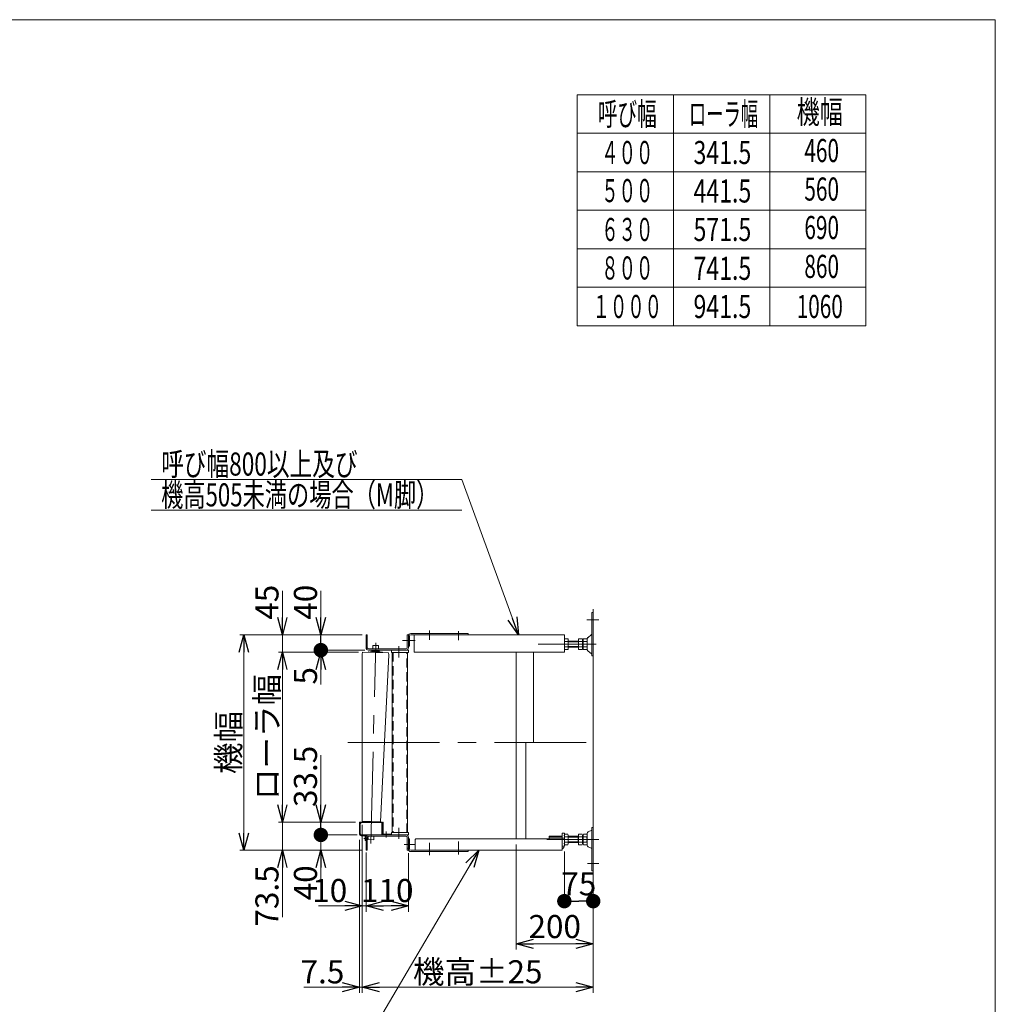
# Model space of a CAD drawing. Units: millimetres. Extents: x -2955 to 2955, y -2027 to 2027.
# Drawn here: x 421 to 2955, y -531 to 2027 of the extents above; entities that cross this region are included whole.
import ezdxf
from ezdxf.enums import TextEntityAlignment as Align

# ---------------------------------------------------------------- set-up
doc = ezdxf.new("R2010")
doc.units = ezdxf.units.MM
doc.header["$LTSCALE"] = 3.75
for name, pattern in [('CENTERX2', [101.6, 63.5, -12.7, 12.7, -12.7]), ('DASHED2', [9.525, 6.35, -3.175]), ('PHANTOM', [63.5, 31.75, -6.35, 6.35, -6.35, 6.35, -6.35])]:
    doc.linetypes.add(name, pattern=pattern)
for name, color, linetype in [('Default', 7, 'Continuous'), ('ZUWAKU', 7, 'Continuous'), ('テールブロックA', 7, 'Continuous'), ('テールローラ組図\u3000300B', 7, 'Continuous'), ('トーションスプリング', 7, 'Continuous'), ('ブッシュ\u300080F-1206_10', 7, 'Continuous'), ('六角穴付トラスネジ\u3000M6X30L', 7, 'Continuous')]:
    doc.layers.add(name, color=color, linetype=linetype)
doc.styles.add('dcStyle1', font='ＭＳ Ｐゴシック', dxfattribs={"width": 0.75})
doc.dimstyles.new('dc_Rotated', dxfattribs={"dimtxt": 60, "dimasz": 45.000029, "dimexe": 15, "dimexo": 15, "dimgap": 15, "dimtad": 3, "dimdsep": 46, "dimtxsty": 'dcStyle1', "dimblk1": 'OPEN30', "dimblk2": 'OPEN30', "dimsah": 1, "dimcen": 0.09, "dimclrd": 2, "dimclre": 2, "dimclrt": 2, "dimadec": 0, "dimazin": 2, "dimtfac": 1, "dimtdec": 4, "dimtmove": 0, "dimatfit": 3, "dimfxl": 1, "dimarcsym": 1})

# ---------------------------------------------------------------- blocks, each defined once
blk = doc.blocks.new('DC_GROUP_W_MRV-C_S_030_2_1')
at = {"layer": 'ZUWAKU', "color": 7, "linetype": 'Continuous', "lineweight": 13}
for p, q in [((2955, 2026.9), (-2955, 2026.9)), ((2955, -1993.1), (2955, 2026.9))]:
    blk.add_line(p, q, dxfattribs=at)
blk = doc.blocks.new('_OPEN30')
at = {"color": 0, "linetype": 'ByBlock', "lineweight": -2}
for p, q in [((-1, 0.267949), (0, 0)), ((0, 0), (-1, -0.267949)), ((0, 0), (-1, 0))]:
    blk.add_line(p, q, dxfattribs=at)
blk = doc.blocks.new('*D85')
at = {"color": 2, "linetype": 'Continuous', "lineweight": 13}
for p, q in [((1310.5, -64.7), (1310.5, -290.1)), ((1320.5, -136.1), (1320.5, -290.1)), ((1196.5, -275.1), (1310.5, -275.1)), ((1320.5, -275.1), (1310.5, -275.1))]:
    blk.add_line(p, q, dxfattribs=at)
at = {"color": 2, "xscale": 45.00004211422929, "yscale": 44.99984052335464, "rotation": 360}
blk.add_blockref('_OPEN30', (1310.5, -275.1), dxfattribs=at)
at = {"color": 2, "insert": (1271.5, -265.1), "char_height": 60, "width": 150, "attachment_point": 9, "style": 'dcStyle1'}
blk.add_mtext('\\T1.00;10', dxfattribs=at)
blk = doc.blocks.new('*D86')
at = {"color": 2, "linetype": 'Continuous', "lineweight": 13}
for p, q in [((1320.5, -136.1), (1320.5, -290.1)), ((1430.5, -137.7), (1430.5, -290.1)), ((1430.5, -275.1), (1320.5, -275.1))]:
    blk.add_line(p, q, dxfattribs=at)
at = {"color": 2, "xscale": 45.00004211422929, "yscale": 44.99984052335464}
for p, rotation in [((1320.5, -275.1), 180), ((1430.5, -275.1), 360)]:
    blk.add_blockref('_OPEN30', p, dxfattribs=dict(at, rotation=rotation))
at = {"color": 2, "insert": (1375.5, -265.1), "char_height": 60, "width": 187.5, "attachment_point": 8, "style": 'dcStyle1'}
blk.add_mtext('\\T1.00;110', dxfattribs=at)
blk = doc.blocks.new('*D92')
at = {"color": 2, "linetype": 'Continuous', "lineweight": 13}
for p, q in [((1310.5, -64.7), (1310.5, -501.2)), ((1910.5, -233.3), (1910.5, -501.2)), ((1910.5, -486.2), (1310.5, -486.2))]:
    blk.add_line(p, q, dxfattribs=at)
at = {"color": 2, "xscale": 45.00004211422929, "yscale": 44.99984052335464}
for p, rotation in [((1310.5, -486.2), 180), ((1910.5, -486.2), 360)]:
    blk.add_blockref('_OPEN30', p, dxfattribs=dict(at, rotation=rotation))
at = {"color": 4, "insert": (1610.5, -476.2), "char_height": 60, "width": 375, "attachment_point": 8, "style": 'dcStyle1'}
blk.add_mtext('\\T1.00;機高±25', dxfattribs=at)
blk = doc.blocks.new('*D93')
at = {"color": 2, "linetype": 'Continuous', "lineweight": 13}
for p, q in [((1310.5, -64.7), (1310.5, -501.2)), ((1303, -103.4), (1303, -501.2)), ((1159, -486.2), (1303, -486.2)), ((1310.5, -486.2), (1303, -486.2))]:
    blk.add_line(p, q, dxfattribs=at)
at = {"color": 2, "xscale": 45.00004211422929, "yscale": 44.99984052335464, "rotation": 360}
blk.add_blockref('_OPEN30', (1303, -486.2), dxfattribs=at)
at = {"color": 2, "insert": (1264, -476.2), "char_height": 60, "width": 187.5, "attachment_point": 9, "style": 'dcStyle1'}
blk.add_mtext('\\T1.00;7.5', dxfattribs=at)
blk = doc.blocks.new('*D94')
at = {"color": 2, "linetype": 'Continuous', "lineweight": 13}
for p, q in [((1310.5, 429.3), (993, 429.3)), ((1003, -130.7), (1003, 429.3)), ((1310.5, -130.7), (993, -130.7))]:
    blk.add_line(p, q, dxfattribs=at)
at = {"color": 2, "xscale": 45.00004211422929, "yscale": 44.99984052335464}
for p, rotation in [((1003, 429.3), 90), ((1003, -130.7), 270)]:
    blk.add_blockref('_OPEN30', p, dxfattribs=dict(at, rotation=rotation))
at = {"color": 4, "insert": (993, 149.3), "char_height": 60, "width": 225, "attachment_point": 8, "rotation": 90, "style": 'dcStyle1'}
blk.add_mtext('\\T1.00;機幅', dxfattribs=at)
blk = doc.blocks.new('*D95')
at = {"color": 2, "linetype": 'Continuous', "lineweight": 13}
for p, q in [((1300.8, 384.3), (1093, 384.3)), ((1103, -57.2), (1103, 384.3)), ((1293, -57.2), (1093, -57.2))]:
    blk.add_line(p, q, dxfattribs=at)
at = {"color": 2, "xscale": 45.00004211422929, "yscale": 44.99984052335464}
for p, rotation in [((1103, 384.3), 90), ((1103, -57.2), 270)]:
    blk.add_blockref('_OPEN30', p, dxfattribs=dict(at, rotation=rotation))
at = {"color": 4, "insert": (1093, 163.5), "char_height": 60, "width": 375, "attachment_point": 8, "rotation": 90, "style": 'dcStyle1'}
blk.add_mtext('\\T1.00;ローラ幅', dxfattribs=at)
blk = doc.blocks.new('DC_IMAGEDIMGROUP_1')
at = {"color": 2, "linetype": 'Continuous', "lineweight": 13}
for p, q in [((1103, -7.2), (1103, -57.2)), ((1293, -57.2), (1093, -57.2)), ((1103, -130.7), (1103, -57.2)), ((1310.5, -130.7), (1093, -130.7)), ((1103, -304.7), (1103, -130.7))]:
    blk.add_line(p, q, dxfattribs=at)
at = {"color": 2, "xscale": 45.00004211422929, "yscale": 44.99984052335464}
for p, rotation in [((1103, -57.2), 270), ((1103, -130.7), 90)]:
    blk.add_blockref('_OPEN30', p, dxfattribs=dict(at, rotation=rotation))
at = {"color": 2, "insert": (1093, -169.7), "char_height": 60, "width": 225, "attachment_point": 9, "rotation": 90, "style": 'dcStyle1'}
blk.add_mtext('\\T1.00;73.5', dxfattribs=at)
blk = doc.blocks.new('*D97')
at = {"color": 2, "linetype": 'Continuous', "lineweight": 13}
for p, q in [((1103, 543.3), (1103, 429.3)), ((1310.5, 429.3), (1093, 429.3)), ((1103, 384.3), (1103, 429.3)), ((1300.8, 384.3), (1093, 384.3)), ((1103, 334.3), (1103, 384.3))]:
    blk.add_line(p, q, dxfattribs=at)
at = {"color": 2, "xscale": 45.00004211422929, "yscale": 44.99984052335464}
for p, rotation in [((1103, 429.3), 270), ((1103, 384.3), 90)]:
    blk.add_blockref('_OPEN30', p, dxfattribs=dict(at, rotation=rotation))
at = {"color": 2, "insert": (1093, 468.3), "char_height": 60, "width": 150, "attachment_point": 7, "rotation": 90, "style": 'dcStyle1'}
blk.add_mtext('\\T1.00;45', dxfattribs=at)
blk = doc.blocks.new('*D98')
at = {"color": 2, "linetype": 'Continuous', "lineweight": 13}
for p, q in [((1316.9, 389.3), (1193, 389.3)), ((1300.8, 384.3), (1193, 384.3)), ((1203, 384.3), (1203, 389.3)), ((1203, 300.3), (1203, 384.3))]:
    blk.add_line(p, q, dxfattribs=at)
at = {"color": 2, "xscale": 45.00004211422929, "yscale": 44.99984052335464, "rotation": 90}
blk.add_blockref('_OPEN30', (1203, 384.3), dxfattribs=at)
at = {"color": 2, "insert": (1193, 345.3), "char_height": 60, "width": 112.5, "attachment_point": 9, "rotation": 90, "style": 'dcStyle1'}
blk.add_mtext('\\T1.00;5', dxfattribs=at)
blk = doc.blocks.new('_DOT')
at = {"color": 0, "linetype": 'ByBlock', "lineweight": -2}
blk.add_line((-0.5, 0), (-1, 0), dxfattribs=at)
at = {"color": 0, "linetype": 'ByBlock', "const_width": 0.5}
blk.add_lwpolyline([(-0.25, 0, 1), (0.25, 0, 1)], format="xyb", close=True, dxfattribs=at)
blk = doc.blocks.new('*D99')
at = {"color": 2, "linetype": 'Continuous', "lineweight": 13}
for p, q in [((1203, 543.3), (1203, 429.3)), ((1310.5, 429.3), (1193, 429.3)), ((1203, 389.3), (1203, 429.3)), ((1316.9, 389.3), (1193, 389.3))]:
    blk.add_line(p, q, dxfattribs=at)
at = {"color": 2, "rotation": 270}
for name, p, xscale, yscale in [('_OPEN30', (1203, 429.3), 45.00004211422929, 44.99984052335464), ('_DOT', (1203, 389.3), 37.5, 37.5)]:
    blk.add_blockref(name, p, dxfattribs=dict(at, xscale=xscale, yscale=yscale))
at = {"color": 2, "insert": (1193, 468.3), "char_height": 60, "width": 150, "attachment_point": 7, "rotation": 90, "style": 'dcStyle1'}
blk.add_mtext('\\T1.00;40', dxfattribs=at)
blk = doc.blocks.new('*D100')
at = {"color": 2, "linetype": 'Continuous', "lineweight": 13}
for p, q in [((1297.6, -90.7), (1193, -90.7)), ((1203, -130.7), (1203, -90.7)), ((1310.5, -130.7), (1193, -130.7)), ((1203, -244.7), (1203, -130.7))]:
    blk.add_line(p, q, dxfattribs=at)
at = {"color": 2, "xscale": 45.00004211422929, "yscale": 44.99984052335464, "rotation": 90}
blk.add_blockref('_OPEN30', (1203, -130.7), dxfattribs=at)
at = {"color": 2, "insert": (1193, -169.7), "char_height": 60, "width": 150, "attachment_point": 9, "rotation": 90, "style": 'dcStyle1'}
blk.add_mtext('\\T1.00;40', dxfattribs=at)
blk = doc.blocks.new('*D101')
at = {"color": 2, "linetype": 'Continuous', "lineweight": 13}
for p, q in [((1203, 116.8), (1203, -57.2)), ((1293, -57.2), (1193, -57.2)), ((1203, -90.7), (1203, -57.2)), ((1297.6, -90.7), (1193, -90.7))]:
    blk.add_line(p, q, dxfattribs=at)
at = {"color": 2, "rotation": 270}
for name, p, xscale, yscale in [('_OPEN30', (1203, -57.2), 45.00004211422929, 44.99984052335464), ('_DOT', (1203, -90.7), 37.5, 37.5)]:
    blk.add_blockref(name, p, dxfattribs=dict(at, xscale=xscale, yscale=yscale))
at = {"color": 2, "insert": (1193, -18.2), "char_height": 60, "width": 225, "attachment_point": 7, "rotation": 90, "style": 'dcStyle1'}
blk.add_mtext('\\T1.00;33.5', dxfattribs=at)
blk = doc.blocks.new('*D102')
at = {"color": 2, "linetype": 'Continuous', "lineweight": 13}
for p, q in [((1835.5, -133.5), (1835.5, -277.7)), ((1910.5, -227.1), (1910.5, -277.7)), ((1910.5, -262.7), (1835.5, -262.7))]:
    blk.add_line(p, q, dxfattribs=at)
at = {"color": 2, "xscale": 37.5, "yscale": 37.5}
for p, rotation in [((1835.5, -262.7), 180), ((1910.5, -262.7), 360)]:
    blk.add_blockref('_DOT', p, dxfattribs=dict(at, rotation=rotation))
at = {"color": 2, "insert": (1873, -247.7), "char_height": 60, "width": 150, "attachment_point": 8, "style": 'dcStyle1'}
blk.add_mtext('\\T1.00;75', dxfattribs=at)
blk = doc.blocks.new('*D103')
at = {"color": 2, "linetype": 'Continuous', "lineweight": 13}
for p, q in [((1710.5, -115.7), (1710.5, -388.7)), ((1910.5, -233.3), (1910.5, -388.7)), ((1910.5, -373.7), (1710.5, -373.7))]:
    blk.add_line(p, q, dxfattribs=at)
at = {"color": 2, "xscale": 45.00004211422929, "yscale": 44.99984052335464}
for p, rotation in [((1710.5, -373.7), 180), ((1910.5, -373.7), 360)]:
    blk.add_blockref('_OPEN30', p, dxfattribs=dict(at, rotation=rotation))
at = {"color": 2, "insert": (1810.5, -358.7), "char_height": 60, "width": 187.5, "attachment_point": 8, "style": 'dcStyle1'}
blk.add_mtext('\\T1.00;200', dxfattribs=at)
blk = doc.blocks.new('DC_GROUP_W_MRV-C_S_030_2_93')
at = {"layer": 'Default', "color": 7, "linetype": 'Continuous', "lineweight": 15}
for p, q in [((1310.8, -57.2), (1310.8, -55.3)), ((1310.8, -55.3), (1357.4, -56.5)), ((1357.4, -56.5), (1357.4, -57.2))]:
    blk.add_line(p, q, dxfattribs=at)
blk = doc.blocks.new('DC_GROUP_W_MRV-C_S_030_2_94')
at = {"color": 7, "linetype": 'Continuous', "lineweight": 13}
for p, q in [((1310.5, 379.2), (1311.4, 383.9)), ((1378.7, 382.2), (1311.4, 383.9)), ((1310.5, 379), (1310.5, -55.3)), ((1357.7, -56.5), (1379.5, 377.3)), ((1379.4, 377.5), (1378.7, 382.2)), ((1310.5, -55.3), (1311.5, -55.3)), ((1356.7, -56.5), (1357.7, -56.5))]:
    blk.add_line(p, q, dxfattribs=at)
at = {"color": 3, "linetype": 'CENTERX2', "lineweight": 13}
blk.add_line((1332.7, -112.7), (1345.7, 408.2), dxfattribs=at)
at = {"color": 7, "linetype": 'Continuous', "lineweight": 13}
for centre, start, end in [((1311.5, 379), 168.5679, 178.5679), ((1378.4, 377.3), 358.5679, 8.5679)]:
    blk.add_arc(centre, 1.01, start, end, dxfattribs=at)
blk = doc.blocks.new('DC_GROUP_W_MRV-C_S_030_2_95')
at = {"layer": 'トーションスプリング', "color": 7, "linetype": 'Continuous', "lineweight": 13}
for p, q in [((1327.7, 385), (1362.6, 384.1)), ((1333.9, 385.8), (1356.3, 385.2)), ((1336.1, 385.8), (1336.2, 387.7)), ((1354.1, 385.3), (1354.2, 387.3))]:
    blk.add_line(p, q, dxfattribs=at)
for centre, radius, start, end in [((1327.6, 383.9), 1.05, 88.5679, 201.9869), ((1332.9, 385), 0.2, 268.5679, 358.5679), ((1333.9, 385), 0.8, 88.5679, 178.5679), ((1356.3, 384.4), 0.8, 358.5679, 88.5679), ((1357.3, 384.4), 0.2, 178.5679, 268.5679), ((1362.5, 383), 1.05, 335.1489, 88.5679)]:
    blk.add_arc(centre, radius, start, end, dxfattribs=at)
blk = doc.blocks.new('DC_GROUP_W_MRV-C_S_030_2_92')
at = {"linetype": 'Continuous'}
blk.add_blockref('DC_GROUP_W_MRV-C_S_030_2_94', (0, 0), dxfattribs=at)
at = {"layer": 'Default', "linetype": 'Continuous'}
blk.add_blockref('DC_GROUP_W_MRV-C_S_030_2_93', (0, 0), dxfattribs=at)
at = {"layer": 'トーションスプリング', "linetype": 'Continuous'}
blk.add_blockref('DC_GROUP_W_MRV-C_S_030_2_95', (0, 0), dxfattribs=at)
blk = doc.blocks.new('DC_GROUP_W_MRV-C_S_030_2_96')
at = {"color": 7, "linetype": 'Continuous', "lineweight": 13}
for p, q in [((1325.6, -94.1), (1325.4, -102.7)), ((1340.4, -103.1), (1340.7, -93.9)), ((1325.4, -102.7), (1340.4, -103.1))]:
    blk.add_line(p, q, dxfattribs=at)
blk = doc.blocks.new('DC_GROUP_W_MRV-C_S_030_2_97')
at = {"color": 7, "linetype": 'Continuous', "lineweight": 13}
for p, q in [((1335.7, 387.8), (1335.7, 388.8)), ((1335.7, 388.8), (1354.7, 388.3)), ((1335.7, 387.8), (1354.7, 387.3)), ((1337.7, 388.7), (1337.7, 389.3)), ((1337.8, 392.5), (1338, 401.7)), ((1338, 401.7), (1353, 401.3)), ((1352.7, 389.3), (1352.7, 388.3)), ((1353, 401.3), (1352.8, 392.5)), ((1354.7, 388.3), (1354.7, 387.3))]:
    blk.add_line(p, q, dxfattribs=at)
blk = doc.blocks.new('DC_GROUP_W_MRV-C_S_030_2_91')
at = {"linetype": 'Continuous'}
for name in ['DC_GROUP_W_MRV-C_S_030_2_92', 'DC_GROUP_W_MRV-C_S_030_2_97', 'DC_GROUP_W_MRV-C_S_030_2_96']:
    blk.add_blockref(name, (0, 0), dxfattribs=at)
blk = doc.blocks.new('DC_GROUP_W_MRV-C_S_030_2_90')
at = {"color": 3, "linetype": 'CENTERX2', "lineweight": 13}
blk.add_line((1310.5, 149.3), (1372.3, 149.3), dxfattribs=at)
at = {"linetype": 'Continuous'}
blk.add_blockref('DC_GROUP_W_MRV-C_S_030_2_91', (0, 0), dxfattribs=at)
blk = doc.blocks.new('DC_GROUP_W_MRV-C_S_030_2_276')
at = {"color": 2, "linetype": 'Continuous', "lineweight": 13}
for p, q in [((762.5, 832.7), (1568.9, 832.7)), ((762.5, 752.7), (1568.9, 752.7))]:
    blk.add_line(p, q, dxfattribs=at)
at = {"color": 2, "style": 'dcStyle1'}
for s, width, p, p2 in [('呼び幅800以上及び', 0.694161, (788.3, 842.7), (1298.3, 842.7)), ('機高505未満の場合（M脚）', 0.734125, (788.2, 762.7), (1508.2, 762.7))]:
    blk.add_text(s, height=60, dxfattribs=dict(at, width=width)).set_placement(p, p2, align=Align.FIT)
blk = doc.blocks.new('DC_GROUP_W_MRV-C_S_030_2_86')
at = {"layer": 'Default', "color": 7, "linetype": 'Continuous', "lineweight": 13}
for p, q in [((1433.7, -100.7), (1430.5, -100.7)), ((1430.5, -100.7), (1430.5, -127.7)), ((1433.7, -100.7), (1433.7, -127.7)), ((1448, -102.7), (1450, -100.7)), ((1450, -100.7), (1829.5, -100.7)), ((1829.5, -130.7), (1829.5, -100.7)), ((1448, -130.7), (1448, -102.7)), ((1829.5, -130.7), (1436.7, -130.7)), ((1585.5, -133.9), (1436.7, -133.9)), ((1585.5, -133.9), (1585.5, -130.7))]:
    blk.add_line(p, q, dxfattribs=at)
at = {"layer": 'Default', "color": 3, "linetype": 'CENTERX2', "lineweight": 13}
for p, q in [((1419.6, -115.7), (1446.5, -115.7)), ((1485.5, -142.9), (1485.5, -110.9)), ((1560.5, -141.8), (1560.5, -108.1))]:
    blk.add_line(p, q, dxfattribs=at)
at = {"layer": 'Default', "color": 7, "linetype": 'Continuous', "lineweight": 13}
for radius in [6.2, 3]:
    blk.add_arc((1436.7, -127.7), radius, 180, 270, dxfattribs=at)
blk = doc.blocks.new('DC_GROUP_W_MRV-C_S_030_2_87')
at = {"layer": 'テールローラ組図\u3000300B', "color": 7, "linetype": 'Continuous', "lineweight": 13}
for p, q in [((1910.5, -71.7), (1907.3, -71.7)), ((1907.3, -71.7), (1907.3, -184.2)), ((1910.5, -71.7), (1910.5, -184.2)), ((1796.5, -94.2), (1796.5, -100.8)), ((1829.5, -94.2), (1796.5, -94.2)), ((1844.9, -88.3), (1836, -88.3)), ((1844.9, -95.3), (1836, -95.3)), ((1845.5, -112.6), (1845.5, -91.8)), ((1872.5, -94.2), (1845.5, -94.2)), ((1871.7, -94.2), (1871.7, -110.2)), ((1881.9, -88.3), (1872.5, -88.3)), ((1872.5, -88.3), (1872.5, -116.1)), ((1881.9, -95.3), (1872.5, -95.3)), ((1882.5, -112.6), (1882.5, -91.8)), ((1884.5, -94.2), (1882.5, -94.2)), ((1884.5, -112.6), (1884.5, -91.8)), ((1893.9, -88.3), (1885, -88.3)), ((1893.9, -95.3), (1885, -95.3)), ((1894.5, -87.3), (1894.5, -117.1)), ((1897.2, -82.9), (1907.3, -78.2)), ((1844.9, -109.1), (1836, -109.1)), ((1844.9, -116.1), (1836, -116.1)), ((1872.5, -110.2), (1845.5, -110.2)), ((1881.9, -109.1), (1872.5, -109.1)), ((1881.9, -116.1), (1872.5, -116.1)), ((1884.5, -110.2), (1882.5, -110.2)), ((1893.9, -109.1), (1885, -109.1)), ((1893.9, -116.1), (1885, -116.1)), ((1897.2, -121.5), (1907.3, -126.2)), ((1907.3, -184.2), (1910.5, -184.2))]:
    blk.add_line(p, q, dxfattribs=at)
at = {"layer": 'テールローラ組図\u3000300B', "color": 3, "linetype": 'CENTERX2', "lineweight": 13}
for p, q in [((1925.5, -102.2), (1790, -102.2)), ((1925.5, -165.2), (1895.5, -165.2))]:
    blk.add_line(p, q, dxfattribs=at)
at = {"layer": 'テールローラ組図\u3000300B', "color": 3, "linetype": 'Continuous', "lineweight": 13}
for p, q in [((1829.5, -96.2), (1796.5, -96.2)), ((1845.5, -96.2), (1871.7, -96.2)), ((1884.5, -96.2), (1882.5, -96.2)), ((1845.5, -108.2), (1871.7, -108.2)), ((1882.5, -108.2), (1884.5, -108.2))]:
    blk.add_line(p, q, dxfattribs=at)
at = {"layer": 'テールローラ組図\u3000300B', "color": 7, "linetype": 'Continuous', "lineweight": 13}
for centre, radius, start, end in [((1846.9, -91.8), 11.5, 162.412, 197.588), ((1880.5, -102.2), 45.1, 171.1539, 188.8461), ((1834, -91.8), 11.5, 342.412, 17.588), ((1800.4, -102.2), 45.1, 351.1539, 8.8461), ((1871, -91.8), 11.5, 342.412, 17.588), ((1837.4, -102.2), 45.1, 351.1539, 8.8461), ((1895.9, -91.8), 11.5, 162.412, 197.588), ((1929.5, -102.2), 45.1, 171.1539, 188.8461), ((1883, -91.8), 11.5, 342.412, 17.588), ((1849.4, -102.2), 45.1, 351.1539, 8.8461), ((1899.3, -87.3), 4.8, 115.1148, 180), ((1846.9, -112.6), 11.5, 162.412, 197.588), ((1834, -112.6), 11.5, 342.412, 17.588), ((1871, -112.6), 11.5, 342.412, 17.588), ((1895.9, -112.6), 11.5, 162.412, 197.588), ((1883, -112.6), 11.5, 342.412, 17.588), ((1899.3, -117.1), 4.8, 180, 244.8852)]:
    blk.add_arc(centre, radius, start, end, dxfattribs=at)
blk = doc.blocks.new('DC_GROUP_W_MRV-C_S_030_2_85')
at = {"layer": 'Default', "color": 7, "linetype": 'Continuous', "lineweight": 13}
for p, q in [((1710.5, 149.3), (1710.5, -100.7)), ((1735.5, 149.3), (1735.5, -100.7)), ((1829.5, -86.5), (1829.5, -118.5)), ((1835.5, -86.5), (1829.5, -86.5)), ((1835.5, -86.5), (1835.5, -118.5))]:
    blk.add_line(p, q, dxfattribs=at)
at = {"layer": 'Default', "color": 3, "linetype": 'Continuous', "lineweight": 13}
for p, q in [((1835.5, -99.5), (1829.5, -99.5)), ((1829.3, -119.5), (1835.4, -119.5))]:
    blk.add_line(p, q, dxfattribs=at)
at = {"layer": 'Default', "color": 7, "linetype": 'Continuous', "lineweight": 13}
blk.add_arc((1826.5, -118.5), 9, 289.4712, 0, dxfattribs=at)
at = {"layer": 'Default', "linetype": 'Continuous'}
blk.add_blockref('DC_GROUP_W_MRV-C_S_030_2_86', (0, 0), dxfattribs=at)
at = {"layer": 'テールローラ組図\u3000300B', "linetype": 'Continuous'}
blk.add_blockref('DC_GROUP_W_MRV-C_S_030_2_87', (0, 0), dxfattribs=at)
blk = doc.blocks.new('DC_GROUP_W_MRV-C_S_030_2_88')
at = {"layer": 'Default', "color": 7, "linetype": 'Continuous', "lineweight": 13}
for p, q in [((1907.3, 374.3), (1907.3, 486.8)), ((1907.3, 486.8), (1910.5, 486.8)), ((1430.5, 426.3), (1430.5, 399.3)), ((1433.7, 426.3), (1433.7, 399.3)), ((1436.7, 432.5), (1585.5, 432.5)), ((1436.7, 429.3), (1835.5, 429.3)), ((1445.5, 384.3), (1445.5, 429.3)), ((1585.5, 429.3), (1585.5, 432.5)), ((1835.5, 384.3), (1835.5, 429.3)), ((1845.5, 418.7), (1835.5, 418.7)), ((1845.5, 411.7), (1835.5, 411.7)), ((1845.5, 390.9), (1845.5, 418.7)), ((1872.5, 412.8), (1845.5, 412.8)), ((1882.5, 418.7), (1872.5, 418.7)), ((1872.5, 418.7), (1872.5, 390.9)), ((1872.5, 411.7), (1882.5, 411.7)), ((1882.5, 390.9), (1882.5, 418.7)), ((1882.5, 412.8), (1884.5, 412.8)), ((1884.5, 390.9), (1884.5, 418.7)), ((1884.5, 418.7), (1894.5, 418.7)), ((1884.5, 411.7), (1894.5, 411.7)), ((1894.5, 418.7), (1894.5, 390.9)), ((1896.7, 421.7), (1906.2, 429.8)), ((1430.5, 399.3), (1433.7, 399.3)), ((1835.5, 384.3), (1445.5, 384.3)), ((1710.5, 149.3), (1710.5, 384.3)), ((1755.5, 149.3), (1755.5, 384.3)), ((1845.5, 397.9), (1835.5, 397.9)), ((1835.5, 390.9), (1845.5, 390.9)), ((1872.5, 396.8), (1845.5, 396.8)), ((1872.5, 397.9), (1882.5, 397.9)), ((1872.5, 390.9), (1882.5, 390.9)), ((1882.5, 396.8), (1884.5, 396.8)), ((1884.5, 397.9), (1894.5, 397.9)), ((1894.5, 390.9), (1884.5, 390.9)), ((1906.2, 379.8), (1896.7, 387.9)), ((1910.5, 374.3), (1907.3, 374.3))]:
    blk.add_line(p, q, dxfattribs=at)
at = {"layer": 'Default', "color": 3, "linetype": 'CENTERX2', "lineweight": 13}
for p, q in [((1893.9, 467.8), (1925.5, 467.8)), ((1485.5, 415.9), (1485.5, 440.5)), ((1560.5, 415), (1560.5, 439)), ((1917.8, 404.8), (1767.8, 404.8))]:
    blk.add_line(p, q, dxfattribs=at)
at = {"layer": 'Default', "color": 3, "linetype": 'Continuous', "lineweight": 13}
for p, q in [((1845.5, 410.8), (1872.5, 410.8)), ((1845.5, 398.8), (1872.5, 398.8))]:
    blk.add_line(p, q, dxfattribs=at)
at = {"layer": 'Default', "color": 7, "linetype": 'Continuous', "lineweight": 13}
for centre, radius, start, end in [((1436.7, 426.3), 6.2, 90, 180), ((1436.7, 426.3), 3, 90, 180), ((1900.9, 416.9), 6.4, 130.6749, 180), ((1904.1, 432.3), 3.2, 310.6749, 0), ((1900.9, 392.7), 6.4, 180, 229.3251), ((1904.1, 377.3), 3.2, 0, 49.3251)]:
    blk.add_arc(centre, radius, start, end, dxfattribs=at)
blk = doc.blocks.new('DC_GROUP_W_MRV-C_S_030_2_89')
at = {"layer": 'Default', "color": 7, "linetype": 'Continuous', "lineweight": 13}
for p, q in [((1907.3, 374.3), (1907.3, 486.8)), ((1907.3, 486.8), (1910.5, 486.8)), ((1430.5, 426.3), (1430.5, 399.3)), ((1433.7, 426.3), (1433.7, 399.3)), ((1436.7, 432.5), (1585.5, 432.5)), ((1436.7, 429.3), (1835.5, 429.3)), ((1445.5, 384.3), (1445.5, 429.3)), ((1585.5, 429.3), (1585.5, 432.5)), ((1835.5, 384.3), (1835.5, 429.3)), ((1845.5, 418.7), (1835.5, 418.7)), ((1845.5, 411.7), (1835.5, 411.7)), ((1845.5, 390.9), (1845.5, 418.7)), ((1872.5, 412.8), (1845.5, 412.8)), ((1882.5, 418.7), (1872.5, 418.7)), ((1872.5, 418.7), (1872.5, 390.9)), ((1872.5, 411.7), (1882.5, 411.7)), ((1882.5, 390.9), (1882.5, 418.7)), ((1882.5, 412.8), (1884.5, 412.8)), ((1884.5, 390.9), (1884.5, 418.7)), ((1884.5, 418.7), (1894.5, 418.7)), ((1884.5, 411.7), (1894.5, 411.7)), ((1894.5, 418.7), (1894.5, 390.9)), ((1896.7, 421.7), (1906.2, 429.8)), ((1430.5, 399.3), (1433.7, 399.3)), ((1835.5, 384.3), (1445.5, 384.3)), ((1710.5, 149.3), (1710.5, 384.3)), ((1755.5, 149.3), (1755.5, 384.3)), ((1845.5, 397.9), (1835.5, 397.9)), ((1835.5, 390.9), (1845.5, 390.9)), ((1872.5, 396.8), (1845.5, 396.8)), ((1872.5, 397.9), (1882.5, 397.9)), ((1872.5, 390.9), (1882.5, 390.9)), ((1882.5, 396.8), (1884.5, 396.8)), ((1884.5, 397.9), (1894.5, 397.9)), ((1894.5, 390.9), (1884.5, 390.9)), ((1906.2, 379.8), (1896.7, 387.9)), ((1910.5, 374.3), (1907.3, 374.3))]:
    blk.add_line(p, q, dxfattribs=at)
at = {"layer": 'Default', "color": 3, "linetype": 'CENTERX2', "lineweight": 13}
for p, q in [((1893.9, 467.8), (1925.5, 467.8)), ((1485.5, 415.9), (1485.5, 440.5)), ((1560.5, 415), (1560.5, 439)), ((1917.8, 404.8), (1767.8, 404.8))]:
    blk.add_line(p, q, dxfattribs=at)
at = {"layer": 'Default', "color": 3, "linetype": 'Continuous', "lineweight": 13}
for p, q in [((1845.5, 410.8), (1872.5, 410.8)), ((1845.5, 398.8), (1872.5, 398.8))]:
    blk.add_line(p, q, dxfattribs=at)
at = {"layer": 'Default', "color": 7, "linetype": 'Continuous', "lineweight": 13}
for centre, radius, start, end in [((1436.7, 426.3), 6.2, 90, 180), ((1436.7, 426.3), 3, 90, 180), ((1900.9, 416.9), 6.4, 130.6749, 180), ((1904.1, 432.3), 3.2, 310.6749, 0), ((1900.9, 392.7), 6.4, 180, 229.3251), ((1904.1, 377.3), 3.2, 0, 49.3251)]:
    blk.add_arc(centre, radius, start, end, dxfattribs=at)
blk = doc.blocks.new('DC_GROUP_W_MRV-C_S_030_2_81')
at = {"layer": 'ブッシュ\u300080F-1206_10', "color": 3, "linetype": 'Continuous', "lineweight": 13}
for p, q in [((1362.9, -57.2), (1365.2, -57.2)), ((1362.9, -86.1), (1362.9, -57.2)), ((1365.2, -57.2), (1365.2, -86.1)), ((1367.5, -88.4), (1384.9, -88.4)), ((1384.9, -88.4), (1384.9, -90.7))]:
    blk.add_line(p, q, dxfattribs=at)
at = {"layer": 'ブッシュ\u300080F-1206_10', "color": 140, "linetype": 'PHANTOM', "lineweight": 13}
blk.add_line((1384.9, -90.7), (1367.5, -90.7), dxfattribs=at)
at = {"layer": 'ブッシュ\u300080F-1206_10', "color": 3, "linetype": 'CENTERX2', "lineweight": 13}
blk.add_line((1372.3, -97.4), (1372.3, -81.9), dxfattribs=at)
at = {"layer": 'ブッシュ\u300080F-1206_10', "color": 3, "linetype": 'Continuous', "lineweight": 13}
for radius in [4.6, 2.3]:
    blk.add_arc((1367.5, -86.1), radius, 180, 270, dxfattribs=at)
blk = doc.blocks.new('DC_GROUP_W_MRV-C_S_030_2_82')
at = {"layer": 'ブッシュ\u300080F-1206_10', "color": 7, "linetype": 'Continuous', "lineweight": 13}
for p, q in [((1386.5, 389.3), (1386.5, 383.3)), ((1430.5, 383.3), (1430.5, 389.3)), ((1386.5, 383.3), (1430.5, 383.3)), ((1388.5, -84.7), (1388.5, 383.3)), ((1428.5, 383.3), (1428.5, -84.7)), ((1386.5, -84.7), (1386.5, -90.7)), ((1430.5, -84.7), (1386.5, -84.7)), ((1430.5, -90.7), (1430.5, -84.7))]:
    blk.add_line(p, q, dxfattribs=at)
at = {"layer": 'ブッシュ\u300080F-1206_10', "color": 4, "linetype": 'DASHED2', "lineweight": 13}
for p, q in [((1390.8, 383.3), (1390.8, -84.7)), ((1426.2, -84.7), (1426.2, 383.3))]:
    blk.add_line(p, q, dxfattribs=at)
blk = doc.blocks.new('DC_GROUP_W_MRV-C_S_030_2_83')
at = {"layer": 'ブッシュ\u300080F-1206_10', "color": 7, "linetype": 'Continuous', "lineweight": 13}
for p, q in [((1320.5, 429.3), (1320.5, 395.7)), ((1320.5, 429.3), (1323.7, 429.3)), ((1323.7, 429.3), (1323.7, 395.7)), ((1427.3, 429.3), (1427.3, 395.7)), ((1427.3, 429.3), (1430.5, 429.3)), ((1430.5, 429.3), (1430.5, 395.7)), ((1345.3, 392.5), (1326.9, 392.5)), ((1326.9, 389.3), (1345.2, 389.3)), ((1345.2, 389.3), (1424.1, 389.3)), ((1424.1, 392.5), (1345.3, 392.5))]:
    blk.add_line(p, q, dxfattribs=at)
for centre, radius, start, end in [((1326.9, 395.7), 6.4, 180, 270), ((1326.9, 395.7), 3.2, 180, 270), ((1424.1, 395.7), 3.2, 270, 0), ((1424.1, 395.7), 6.4, 270, 0)]:
    blk.add_arc(centre, radius, start, end, dxfattribs=at)
blk = doc.blocks.new('DC_GROUP_W_MRV-C_S_030_2_84')
at = {"layer": 'ブッシュ\u300080F-1206_10', "color": 7, "linetype": 'Continuous', "lineweight": 13}
for p, q in [((1320.5, -130.7), (1320.5, -97.1)), ((1323.7, -130.7), (1323.7, -97.1)), ((1424.1, -93.9), (1327, -93.9)), ((1340.7, -90.7), (1424.1, -90.7)), ((1427.3, -130.7), (1427.3, -97.1)), ((1430.5, -130.7), (1430.5, -97.1)), ((1323.7, -104.7), (1320.5, -104.7)), ((1320.5, -130.7), (1323.7, -130.7)), ((1427.3, -130.7), (1430.5, -130.7))]:
    blk.add_line(p, q, dxfattribs=at)
at = {"layer": 'ブッシュ\u300080F-1206_10', "color": 4, "linetype": 'DASHED2', "lineweight": 13}
for p, q in [((1320.5, -124.7), (1323.7, -124.7)), ((1427.3, -124.7), (1430.5, -124.7))]:
    blk.add_line(p, q, dxfattribs=at)
at = {"layer": 'ブッシュ\u300080F-1206_10', "color": 7, "linetype": 'Continuous', "lineweight": 13}
for radius in [6.4, 3.2]:
    blk.add_arc((1424.1, -97.1), radius, 0, 90, dxfattribs=at)
blk = doc.blocks.new('DC_GROUP_W_MRV-C_S_030_2_279')
at = {"layer": '六角穴付トラスネジ\u3000M6X30L', "color": 7, "linetype": 'Continuous', "lineweight": 13}
for p, q in [((1303, -57.2), (1361, -57.2)), ((1303, -58.8), (1303, -57.2)), ((1361, -58.8), (1303, -58.8)), ((1361, -57.2), (1361, -58.8))]:
    blk.add_line(p, q, dxfattribs=at)
blk = doc.blocks.new('DC_GROUP_W_MRV-C_S_030_2_278')
at = {"layer": '六角穴付トラスネジ\u3000M6X30L', "color": 7, "linetype": 'Continuous', "lineweight": 13}
for p, q in [((1305.3, -58.8), (1303, -58.8)), ((1303, -58.8), (1303, -88.4)), ((1305.3, -58.8), (1305.3, -88.4)), ((1361, -58.8), (1361, -88.7)), ((1307.6, -90.7), (1320.5, -90.7)), ((1307.6, -93), (1320.5, -93)), ((1320.5, -93), (1320.5, -90.7)), ((1359, -90.7), (1320.5, -90.7))]:
    blk.add_line(p, q, dxfattribs=at)
at = {"layer": '六角穴付トラスネジ\u3000M6X30L', "color": 4, "linetype": 'DASHED2', "lineweight": 13}
blk.add_line((1309, -57.2), (1309, -58.8), dxfattribs=at)
at = {"layer": '六角穴付トラスネジ\u3000M6X30L', "color": 7, "linetype": 'Continuous', "lineweight": 13}
for centre, radius, start, end in [((1310.3, -63.8), 5, 90, 180), ((1307.6, -88.4), 4.6, 180, 270), ((1310.3, -85.7), 5, 180, 270), ((1307.6, -88.4), 2.3, 180, 270), ((1359, -88.7), 2, 270, 0)]:
    blk.add_arc(centre, radius, start, end, dxfattribs=at)
at = {"layer": '六角穴付トラスネジ\u3000M6X30L', "linetype": 'Continuous'}
blk.add_blockref('DC_GROUP_W_MRV-C_S_030_2_279', (0, 0), dxfattribs=at)

msp = doc.modelspace()

# ---------------------------------------------------------------- linework, layer by layer
at = {"color": 2, "linetype": 'Continuous', "lineweight": 13}
for p, q in [((1568.868, 832.671), (1716.165, 429.299)), ((1313.65, -638.819), (1613.064, -130.701))]:
    msp.add_line(p, q, dxfattribs=at)
at = {"color": 3, "linetype": 'Continuous', "lineweight": 13}
msp.add_line((1910.47, 495.873), (1910.47, -218.25), dxfattribs=at)
at = {"color": 91, "linetype": 'PHANTOM', "lineweight": 13}
msp.add_line((1310.982, 384.299), (1310.783, 384.299), dxfattribs=at)
at = {"color": 3, "linetype": 'CENTERX2', "lineweight": 13}
msp.add_line((1273.43, 149.299), (1910.47, 149.299), dxfattribs=at)
at = {"layer": 'テールブロックA', "color": 7, "linetype": 'Continuous', "lineweight": 13}
for p, q in [((1869.012, 1832.007), (1869.012, 1232.007)), ((2619.012, 1832.007), (1869.012, 1832.007)), ((2619.012, 1832.007), (2619.012, 1232.007)), ((2619.012, 1732.007), (1869.012, 1732.007)), ((2619.012, 1232.007), (1869.012, 1232.007))]:
    msp.add_line(p, q, dxfattribs=at)
at = {"layer": 'テールブロックA', "color": 3, "linetype": 'Continuous', "lineweight": 13}
for p, q in [((2119.012, 1832.007), (2119.012, 1232.007)), ((2369.012, 1832.007), (2369.012, 1232.007)), ((1869.012, 1632.007), (2619.012, 1632.007)), ((1869.012, 1532.007), (2619.012, 1532.007)), ((1869.012, 1432.007), (2619.012, 1432.007)), ((1869.012, 1332.007), (2619.012, 1332.007))]:
    msp.add_line(p, q, dxfattribs=at)
at = {"layer": 'ブッシュ\u300080F-1206_10', "color": 3, "linetype": 'CENTERX2', "lineweight": 13}
for p, q in [((1415.046, 414.299), (1447.758, 414.299)), ((1405.77, 370.499), (1405.77, 399.499)), ((1405.77, -100.901), (1405.77, -71.901)), ((1314.926, -99.701), (1327.19, -99.701))]:
    msp.add_line(p, q, dxfattribs=at)
at = {"layer": 'ブッシュ\u300080F-1206_10', "color": 7, "linetype": 'Continuous', "lineweight": 13}
for p, q in [((1430.47, 389.299), (1424.07, 389.299)), ((1430.47, -90.701), (1424.07, -90.701))]:
    msp.add_line(p, q, dxfattribs=at)
at = {"layer": 'ブッシュ\u300080F-1206_10', "color": 3, "linetype": 'Continuous', "lineweight": 13}
for p, q in [((1318.17, -93.001), (1318.17, -105.001)), ((1320.47, -96.94), (1320.47, -90.701)), ((1318.17, -105.001), (1320.47, -105.001))]:
    msp.add_line(p, q, dxfattribs=at)
at = {"layer": 'ブッシュ\u300080F-1206_10', "color": 7, "linetype": 'Continuous', "lineweight": 13}
for centre, radius, start in [((1326.868, -97.101), 6.4, 90), ((1326.87, -97.101), 3.2, 88.411913)]:
    msp.add_arc(centre, radius, start, 180, dxfattribs=at)

# ---------------------------------------------------------------- block references
at = {"linetype": 'Continuous'}
for name in ['DC_GROUP_W_MRV-C_S_030_2_276', 'DC_GROUP_W_MRV-C_S_030_2_90', 'DC_IMAGEDIMGROUP_1']:
    msp.add_blockref(name, (0, 0), dxfattribs=at)
at = {"color": 2, "xscale": 45.00004211422929, "yscale": 44.99984052335464}
for p, rotation in [((1716.165, 429.299), 290.060447215374), ((1613.064, -130.701), 59.49091366931589)]:
    msp.add_blockref('_OPEN30', p, dxfattribs=dict(at, rotation=rotation))
at = {"layer": 'Default', "linetype": 'Continuous'}
for name in ['DC_GROUP_W_MRV-C_S_030_2_88', 'DC_GROUP_W_MRV-C_S_030_2_89', 'DC_GROUP_W_MRV-C_S_030_2_85']:
    msp.add_blockref(name, (0, 0), dxfattribs=at)
at = {"layer": 'ZUWAKU', "linetype": 'Continuous'}
msp.add_blockref('DC_GROUP_W_MRV-C_S_030_2_1', (0, 0), dxfattribs=at)
at = {"layer": 'ブッシュ\u300080F-1206_10', "linetype": 'Continuous'}
for name in ['DC_GROUP_W_MRV-C_S_030_2_83', 'DC_GROUP_W_MRV-C_S_030_2_82', 'DC_GROUP_W_MRV-C_S_030_2_81', 'DC_GROUP_W_MRV-C_S_030_2_84']:
    msp.add_blockref(name, (0, 0), dxfattribs=at)
at = {"layer": '六角穴付トラスネジ\u3000M6X30L', "linetype": 'Continuous'}
msp.add_blockref('DC_GROUP_W_MRV-C_S_030_2_278', (0, 0), dxfattribs=at)

# ---------------------------------------------------------------- texts
at = {"layer": 'テールブロックA', "color": 2, "style": 'dcStyle1'}
for s, width, p, p2 in [('呼び幅', 0.592334, (1922.512, 1752.007), (2075.512, 1752.007)), ('ローラ幅', 0.567967, (2159.012, 1752.007), (2339.012, 1752.007)), ('機幅', 0.687758, (2439.012, 1757.007), (2559.012, 1757.007)), ('460', 0.687758, (2459.012, 1657.007), (2549.012, 1657.007)), ('４００', 0.754527, (1931.512, 1652.007), (2066.512, 1652.007)), ('341.5', 0.780518, (2171.076, 1652.007), (2321.076, 1652.007)), ('５００', 0.754527, (1931.512, 1552.911), (2066.512, 1552.911)), ('441.5', 0.780518, (2171.076, 1552.007), (2321.076, 1552.007)), ('560', 0.687758, (2459.012, 1557.007), (2549.012, 1557.007)), ('６３０', 0.754527, (1931.512, 1452.007), (2066.512, 1452.007)), ('571.5', 0.780518, (2171.076, 1452.007), (2321.076, 1452.007)), ('690', 0.687758, (2459.012, 1457.007), (2549.012, 1457.007)), ('８００', 0.754527, (1931.512, 1352.007), (2066.512, 1352.007)), ('741.5', 0.780518, (2171.076, 1351.103), (2321.076, 1351.103)), ('860', 0.687758, (2459.012, 1356.103), (2549.012, 1356.103)), ('１０００', 0.754527, (1909.012, 1252.007), (2089.012, 1252.007)), ('941.5', 0.780518, (2171.076, 1252.007), (2321.076, 1252.007)), ('1060', 0.687758, (2439.012, 1252.007), (2559.012, 1252.007))]:
    msp.add_text(s, height=60, dxfattribs=dict(at, width=width)).set_placement(p, p2, align=Align.FIT)

# ---------------------------------------------------------------- dimensions: what is measured, and where the dimension line sits
at = {"linetype": 'Continuous', "lineweight": 13}
for base, p1, p2, override, picture, middle in [((1102.97, 429.299), (1315.783, 384.299), (1325.47, 429.299), {"dimtxt": 60, "dimasz": 45.000029, "dimexe": 10, "dimexo": 15, "dimgap": 10, "dimtad": 3, "dimtih": 0, "dimtoh": 0, "dimdec": 2, "dimlfac": 1, "dimzin": 8, "dimtxsty": 'dcStyle1', "dimblk1": 'OPEN30', "dimblk2": 'OPEN30', "dimsah": 1, "dimclrd": 2, "dimclre": 2, "dimclrt": 2, "dimazin": 2, "dimtofl": 1, "dimtolj": 0, "dimtzin": 8, "dimarcsym": 1}, '*D97', (1102.97, 498.277)), ((1202.97, 429.299), (1331.87, 389.299), (1325.47, 429.299), {"dimtxt": 60, "dimasz": 37.5, "dimexe": 10, "dimexo": 15, "dimgap": 10, "dimtad": 3, "dimtih": 0, "dimtoh": 0, "dimdec": 2, "dimlfac": 1, "dimzin": 8, "dimtxsty": 'dcStyle1', "dimblk1": 'DOT', "dimblk2": 'DOT', "dimsah": 1, "dimclrd": 2, "dimclre": 2, "dimclrt": 2, "dimazin": 2, "dimtofl": 1, "dimtolj": 0, "dimtzin": 8, "dimarcsym": 1}, '*D99', (1202.97, 498.277)), ((1202.97, 389.299), (1315.783, 384.299), (1331.87, 389.299), {"dimtxt": 60, "dimasz": 45.000029, "dimexe": 10, "dimexo": 15, "dimgap": 10, "dimtad": 3, "dimtih": 0, "dimtoh": 0, "dimdec": 2, "dimlfac": 1, "dimzin": 8, "dimtxsty": 'dcStyle1', "dimblk1": 'OPEN30', "dimblk2": 'OPEN30', "dimsah": 1, "dimclrd": 2, "dimclre": 2, "dimclrt": 2, "dimazin": 2, "dimtofl": 1, "dimtolj": 0, "dimtzin": 8, "dimarcsym": 1}, '*D98', (1202.97, 330.322)), ((1202.97, -57.201), (1312.57, -90.701), (1307.97, -57.201), {"dimtxt": 60, "dimasz": 37.5, "dimexe": 10, "dimexo": 15, "dimgap": 10, "dimtad": 3, "dimtih": 0, "dimtoh": 0, "dimdec": 2, "dimlfac": 1, "dimzin": 8, "dimtxsty": 'dcStyle1', "dimblk1": 'DOT', "dimblk2": 'DOT', "dimsah": 1, "dimclrd": 2, "dimclre": 2, "dimclrt": 2, "dimazin": 2, "dimtofl": 1, "dimtolj": 0, "dimtzin": 8, "dimarcsym": 1}, '*D101', (1202.97, 41.777)), ((1202.97, -90.701), (1325.47, -130.701), (1312.57, -90.701), {"dimtxt": 60, "dimasz": 45.000029, "dimexe": 10, "dimexo": 15, "dimgap": 10, "dimtad": 3, "dimtih": 0, "dimtoh": 0, "dimdec": 2, "dimlfac": 1, "dimzin": 8, "dimtxsty": 'dcStyle1', "dimblk1": 'OPEN30', "dimblk2": 'OPEN30', "dimsah": 1, "dimclrd": 2, "dimclre": 2, "dimclrt": 2, "dimazin": 2, "dimtofl": 1, "dimtolj": 0, "dimtzin": 8, "dimarcsym": 1}, '*D100', (1202.97, -199.678))]:
    dim = msp.add_linear_dim(base=base, p1=p1, p2=p2, angle=90, dimstyle='dc_Rotated', override=override, dxfattribs=at)
    dim.commit()
    dim.dimension.update_dxf_attribs({"geometry": picture, "text_midpoint": middle, "dimtype": 160})
for base, p1, p2, text, picture, middle in [((1002.97, 429.299), (1325.47, -130.701), (1325.47, 429.299), '機幅', '*D94', (1002.97, 149.299)), ((1102.97, 384.299), (1307.97, -57.201), (1315.783, 384.299), 'ローラ幅', '*D95', (1102.97, 163.549))]:
    dim = msp.add_linear_dim(base=base, p1=p1, p2=p2, angle=90, text=text, dimstyle='dc_Rotated', override={"dimtxt": 60, "dimasz": 45.000029, "dimexe": 10, "dimexo": 15, "dimgap": 10, "dimtad": 3, "dimtih": 0, "dimtoh": 0, "dimdec": 2, "dimlfac": 1, "dimzin": 8, "dimtxsty": 'dcStyle1', "dimblk1": 'OPEN30', "dimblk2": 'OPEN30', "dimsah": 1, "dimclrd": 2, "dimclre": 2, "dimclrt": 4, "dimazin": 2, "dimtofl": 1, "dimtolj": 0, "dimtzin": 8, "dimarcsym": 1}, dxfattribs=at)
    dim.commit()
    dim.dimension.update_dxf_attribs({"geometry": picture, "text_midpoint": middle, "dimtype": 160})
for base, p1, p2, override, picture, middle in [((1302.97, -486.187), (1310.47, -49.684), (1302.97, -88.401), {"dimtxt": 60, "dimasz": 45.000029, "dimexe": 15, "dimexo": 15, "dimgap": 10, "dimtad": 3, "dimtih": 0, "dimtoh": 0, "dimdec": 2, "dimlfac": 1, "dimzin": 8, "dimtxsty": 'dcStyle1', "dimblk1": 'OPEN30', "dimblk2": 'OPEN30', "dimsah": 1, "dimclrd": 2, "dimclre": 2, "dimclrt": 2, "dimazin": 2, "dimtofl": 1, "dimtolj": 0, "dimtzin": 8, "dimarcsym": 1}, '*D93', (1218.993, -486.187)), ((1310.47, -275.129), (1320.47, -121.101), (1310.47, -49.684), {"dimtxt": 60, "dimasz": 45.000029, "dimexe": 15, "dimexo": 15, "dimgap": 10, "dimtad": 3, "dimtih": 0, "dimtoh": 0, "dimdec": 2, "dimlfac": 1, "dimzin": 8, "dimtxsty": 'dcStyle1', "dimblk1": 'OPEN30', "dimblk2": 'OPEN30', "dimsah": 1, "dimclrd": 2, "dimclre": 2, "dimclrt": 2, "dimazin": 2, "dimtofl": 1, "dimtolj": 0, "dimtzin": 8, "dimarcsym": 1}, '*D85', (1241.493, -275.129)), ((1710.47, -373.657), (1910.47, -218.25), (1710.47, -100.701), {"dimtxt": 60, "dimasz": 45.000029, "dimexe": 15, "dimexo": 15, "dimgap": 15, "dimtad": 3, "dimtih": 0, "dimtoh": 0, "dimdec": 2, "dimlfac": 1, "dimzin": 8, "dimtxsty": 'dcStyle1', "dimblk1": 'OPEN30', "dimblk2": 'OPEN30', "dimsah": 1, "dimclrd": 2, "dimclre": 2, "dimclrt": 2, "dimazin": 2, "dimtofl": 1, "dimtolj": 0, "dimtzin": 8, "dimarcsym": 1}, '*D103', (1810.47, -373.657)), ((1320.47, -275.129), (1430.47, -122.701), (1320.47, -121.101), {"dimtxt": 60, "dimasz": 45.000029, "dimexe": 15, "dimexo": 15, "dimgap": 10, "dimtad": 3, "dimtih": 0, "dimtoh": 0, "dimdec": 2, "dimlfac": 1, "dimzin": 8, "dimtxsty": 'dcStyle1', "dimblk1": 'OPEN30', "dimblk2": 'OPEN30', "dimsah": 1, "dimclrd": 2, "dimclre": 2, "dimclrt": 2, "dimazin": 2, "dimtofl": 1, "dimtolj": 0, "dimtzin": 8, "dimarcsym": 1}, '*D86', (1375.47, -275.129)), ((1835.47, -262.67), (1910.47, -212.133), (1835.47, -118.501), {"dimtxt": 60, "dimasz": 37.5, "dimexe": 15, "dimexo": 15, "dimgap": 15, "dimtad": 3, "dimtih": 0, "dimtoh": 0, "dimdec": 2, "dimlfac": 1, "dimzin": 8, "dimtxsty": 'dcStyle1', "dimblk1": 'DOT', "dimblk2": 'DOT', "dimsah": 1, "dimclrd": 2, "dimclre": 2, "dimclrt": 2, "dimazin": 2, "dimtofl": 1, "dimtolj": 0, "dimtzin": 8, "dimarcsym": 1}, '*D102', (1872.97, -262.67))]:
    dim = msp.add_linear_dim(base=base, p1=p1, p2=p2, dimstyle='dc_Rotated', override=override, dxfattribs=at)
    dim.commit()
    dim.dimension.update_dxf_attribs({"geometry": picture, "text_midpoint": middle, "dimtype": 160})
dim = msp.add_linear_dim(base=(1310.47, -486.187), p1=(1910.47, -218.25), p2=(1310.47, -49.684), text='機高±25', dimstyle='dc_Rotated', override={"dimtxt": 60, "dimasz": 45.000029, "dimexe": 15, "dimexo": 15, "dimgap": 10, "dimtad": 3, "dimtih": 0, "dimtoh": 0, "dimdec": 2, "dimlfac": 1, "dimzin": 8, "dimtxsty": 'dcStyle1', "dimblk1": 'OPEN30', "dimblk2": 'OPEN30', "dimsah": 1, "dimclrd": 2, "dimclre": 2, "dimclrt": 4, "dimazin": 2, "dimtofl": 1, "dimtolj": 0, "dimtzin": 8, "dimarcsym": 1}, dxfattribs=at)
dim.commit()
dim.dimension.update_dxf_attribs({"geometry": '*D92', "text_midpoint": (1610.47, -486.187), "dimtype": 160})

doc.saveas('drawing.dxf')
